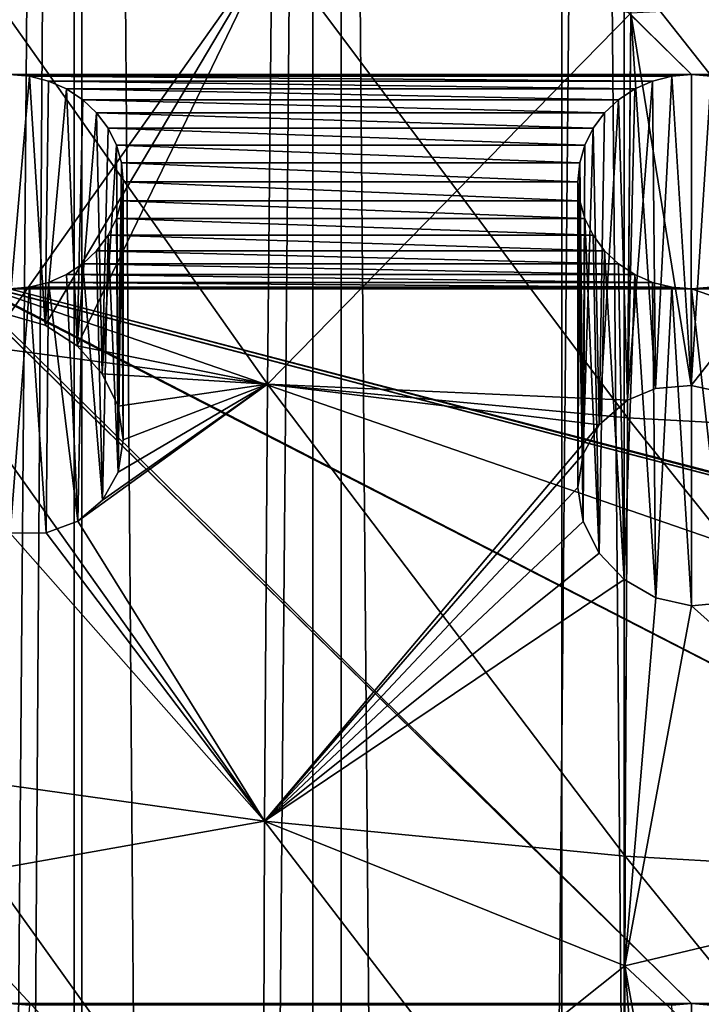
# Model space of a CAD drawing. Units: millimetres. Extents: x -16 to 16, y -119 to 207.
# Drawn here: x -9 to -4, y 160 to 167 of the extents above; entities that cross this region are included whole.
import ezdxf

# ---------------------------------------------------------------- set-up
doc = ezdxf.new("R2010")
doc.units = ezdxf.units.MM
doc.header["$LTSCALE"] = 81.481481
for name, color, linetype in [('124', 7, 'CONTINUOUS'), ('127', 7, 'CONTINUOUS'), ('142', 7, 'CONTINUOUS'), ('147', 7, 'CONTINUOUS'), ('154', 7, 'CONTINUOUS'), ('155', 7, 'CONTINUOUS'), ('156', 7, 'CONTINUOUS'), ('172', 7, 'CONTINUOUS'), ('173', 7, 'CONTINUOUS'), ('174', 7, 'CONTINUOUS'), ('238', 7, 'CONTINUOUS')]:
    doc.layers.add(name, color=color, linetype=linetype)

msp = doc.modelspace()

# ---------------------------------------------------------------- linework, layer by layer
at = {"layer": '124', "color": 7, "linetype": 'CONTINUOUS', "true_color": 0xaaaaaa}
for points in [[(-2.9981, 205.4988, 106.0381), (-4.9435, 9.1258, 37.4678), (-4.9443, 205.3329, 106.5095), (-2.9981, 205.4988, 106.0381)], [(-2.9975, 9.2916, 36.9966), (-4.9435, 9.1258, 37.4678), (-2.9981, 205.4988, 106.0381), (-2.9975, 9.2916, 36.9966)], [(-4.9443, 205.3329, 106.5095), (-6.812, 8.8803, 38.1655), (-6.8125, 205.0874, 107.2072), (-4.9443, 205.3329, 106.5095)], [(-4.9435, 9.1258, 37.4678), (-6.812, 8.8803, 38.1655), (-4.9443, 205.3329, 106.5095), (-4.9435, 9.1258, 37.4678)], [(-6.812, 8.8803, 38.1655), (-8.5735, 8.5589, 39.0789), (-6.8125, 205.0874, 107.2072), (-6.812, 8.8803, 38.1655)], [(-6.8125, 205.0874, 107.2072), (-8.5735, 8.5589, 39.0789), (-8.5732, 204.7661, 108.1203), (-6.8125, 205.0874, 107.2072)], [(-8.5735, 8.5589, 39.0789), (-10.1993, 8.1667, 40.1933), (-8.5732, 204.7661, 108.1203), (-8.5735, 8.5589, 39.0789)], [(-8.5732, 204.7661, 108.1203), (-10.1993, 8.1667, 40.1933), (-10.1988, 204.3741, 109.2344), (-8.5732, 204.7661, 108.1203)]]:
    msp.add_3dface(points, dxfattribs=at)
at = {"layer": '127', "color": 7, "linetype": 'CONTINUOUS', "true_color": 0xaaaaaa}
for points in [[(-3.6253, 8.5632, 39.0666), (-3.6249, 204.7705, 108.1079), (-5.3551, 204.5754, 108.6624), (-3.6253, 8.5632, 39.0666)], [(-5.3562, 8.3681, 39.6211), (-5.3551, 204.5754, 108.6624), (-7, 204.3064, 109.4267), (-5.3562, 8.3681, 39.6211)], [(-5.3562, 8.3681, 39.6211), (-3.6253, 8.5632, 39.0666), (-5.3551, 204.5754, 108.6624), (-5.3562, 8.3681, 39.6211)], [(-7, 8.0992, 40.3851), (-7, 204.3064, 109.4267), (-8.5242, 203.9681, 110.3883), (-7, 8.0992, 40.3851)], [(-7, 8.0992, 40.3851), (-5.3562, 8.3681, 39.6211), (-7, 204.3064, 109.4267), (-7, 8.0992, 40.3851)], [(-9.8978, 7.3611, 42.4828), (-8.5242, 203.9681, 110.3883), (-9.8984, 203.5682, 111.5246), (-9.8978, 7.3611, 42.4828)], [(-9.8978, 7.3611, 42.4828), (-8.5233, 7.7611, 41.346), (-8.5242, 203.9681, 110.3883), (-9.8978, 7.3611, 42.4828)], [(-8.5233, 7.7611, 41.346), (-7, 8.0992, 40.3851), (-8.5242, 203.9681, 110.3883), (-8.5233, 7.7611, 41.346)]]:
    msp.add_3dface(points, dxfattribs=at)
at = {"layer": '142', "color": 7, "linetype": 'CONTINUOUS', "true_color": 0xc8c8c8}
for points in [[(-9.5739, 171.4227, 117.0692), (-9.4825, 171.3365, 117.0389), (-4.5, 166.4539, 115.3208), (-9.5739, 171.4227, 117.0692)], [(-9, 166.4539, 115.3208), (-9.5739, 171.4227, 117.0692), (-4.5, 166.4539, 115.3208), (-9, 166.4539, 115.3208)], [(-9.4825, 171.3365, 117.0389), (-9.3743, 171.2652, 117.0138), (-4.5, 166.4539, 115.3208), (-9.4825, 171.3365, 117.0389)], [(-9.3743, 171.2652, 117.0138), (-9.257, 171.2133, 116.9956), (0, 166.4539, 115.3208), (-9.3743, 171.2652, 117.0138)], [(-4.5, 166.4539, 115.3208), (-9.3743, 171.2652, 117.0138), (0, 166.4539, 115.3208), (-4.5, 166.4539, 115.3208)], [(-9.257, 171.2133, 116.9956), (-9.13, 171.1815, 116.9844), (9, 166.4539, 115.3208), (-9.257, 171.2133, 116.9956)], [(0, 166.4539, 115.3208), (-9.257, 171.2133, 116.9956), (4.5, 166.4539, 115.3208), (0, 166.4539, 115.3208)], [(4.5, 166.4539, 115.3208), (-9.257, 171.2133, 116.9956), (9, 166.4539, 115.3208), (4.5, 166.4539, 115.3208)], [(-9.13, 171.1815, 116.9844), (-9, 171.1704, 116.9805), (9, 166.4539, 115.3208), (-9.13, 171.1815, 116.9844)], [(-9, 171.1704, 116.9805), (-4.5, 171.1704, 116.9805), (9.257, 166.411, 115.3057), (-9, 171.1704, 116.9805)], [(9, 166.4539, 115.3208), (-9, 171.1704, 116.9805), (9.13, 166.4428, 115.3169), (9, 166.4539, 115.3208)], [(9.13, 166.4428, 115.3169), (-9, 171.1704, 116.9805), (9.257, 166.411, 115.3057), (9.13, 166.4428, 115.3169)], [(-4.5, 171.1704, 116.9805), (0, 171.1704, 116.9805), (9.257, 166.411, 115.3057), (-4.5, 171.1704, 116.9805)], [(-8.87, 166.4428, 115.3169), (-9, 166.4539, 115.3208), (-4.63, 166.4428, 115.3169), (-8.87, 166.4428, 115.3169)], [(-4.63, 166.4428, 115.3169), (-9, 166.4539, 115.3208), (-4.5, 166.4539, 115.3208), (-4.63, 166.4428, 115.3169)], [(-8.743, 166.411, 115.3057), (-8.87, 166.4428, 115.3169), (-4.757, 166.411, 115.3057), (-8.743, 166.411, 115.3057)], [(-4.757, 166.411, 115.3057), (-8.87, 166.4428, 115.3169), (-4.63, 166.4428, 115.3169), (-4.757, 166.411, 115.3057)], [(-8.6257, 166.3591, 115.2875), (-8.743, 166.411, 115.3057), (-4.8743, 166.3591, 115.2875), (-8.6257, 166.3591, 115.2875)], [(-4.8743, 166.3591, 115.2875), (-8.743, 166.411, 115.3057), (-4.757, 166.411, 115.3057), (-4.8743, 166.3591, 115.2875)], [(-4.37, 166.4428, 115.3169), (-4.5, 166.4539, 115.3208), (-0.13, 166.4428, 115.3169), (-4.37, 166.4428, 115.3169)], [(-0.13, 166.4428, 115.3169), (-4.5, 166.4539, 115.3208), (0, 166.4539, 115.3208), (-0.13, 166.4428, 115.3169)], [(-8.5175, 166.2878, 115.2624), (-8.6257, 166.3591, 115.2875), (-4.9825, 166.2878, 115.2624), (-8.5175, 166.2878, 115.2624)], [(-4.9825, 166.2878, 115.2624), (-8.6257, 166.3591, 115.2875), (-4.8743, 166.3591, 115.2875), (-4.9825, 166.2878, 115.2624)], [(-8.4261, 166.2016, 115.232), (-8.5175, 166.2878, 115.2624), (-5.0739, 166.2016, 115.232), (-8.4261, 166.2016, 115.232)], [(-5.0739, 166.2016, 115.232), (-8.5175, 166.2878, 115.2624), (-4.9825, 166.2878, 115.2624), (-5.0739, 166.2016, 115.232)], [(-8.3505, 166.0995, 115.1961), (-8.4261, 166.2016, 115.232), (-5.1495, 166.0995, 115.1961), (-8.3505, 166.0995, 115.1961)], [(-5.1495, 166.0995, 115.1961), (-8.4261, 166.2016, 115.232), (-5.0739, 166.2016, 115.232), (-5.1495, 166.0995, 115.1961)], [(-8.2955, 165.9891, 115.1573), (-8.3505, 166.0995, 115.1961), (-5.2045, 165.9891, 115.1573), (-8.2955, 165.9891, 115.1573)], [(-5.2045, 165.9891, 115.1573), (-8.3505, 166.0995, 115.1961), (-5.1495, 166.0995, 115.1961), (-5.2045, 165.9891, 115.1573)], [(-8.2624, 165.8718, 115.116), (-8.2955, 165.9891, 115.1573), (-5.2376, 165.8718, 115.116), (-8.2624, 165.8718, 115.116)], [(-5.2376, 165.8718, 115.116), (-8.2955, 165.9891, 115.1573), (-5.2045, 165.9891, 115.1573), (-5.2376, 165.8718, 115.116)], [(-8.25, 165.7464, 115.0719), (-8.2624, 165.8718, 115.116), (-5.25, 165.7464, 115.0719), (-8.25, 165.7464, 115.0719)], [(-5.25, 165.7464, 115.0719), (-8.2624, 165.8718, 115.116), (-5.2376, 165.8718, 115.116), (-5.25, 165.7464, 115.0719)], [(-8.2624, 165.621, 115.0277), (-8.25, 165.7464, 115.0719), (-5.2376, 165.621, 115.0277), (-8.2624, 165.621, 115.0277)], [(-5.2376, 165.621, 115.0277), (-8.25, 165.7464, 115.0719), (-5.25, 165.7464, 115.0719), (-5.2376, 165.621, 115.0277)], [(-8.2955, 165.5037, 114.9865), (-8.2624, 165.621, 115.0277), (-5.2045, 165.5037, 114.9865), (-8.2955, 165.5037, 114.9865)], [(-5.2045, 165.5037, 114.9865), (-8.2624, 165.621, 115.0277), (-5.2376, 165.621, 115.0277), (-5.2045, 165.5037, 114.9865)], [(-8.3505, 165.3933, 114.9476), (-8.2955, 165.5037, 114.9865), (-5.1495, 165.3933, 114.9476), (-8.3505, 165.3933, 114.9476)], [(-5.1495, 165.3933, 114.9476), (-8.2955, 165.5037, 114.9865), (-5.2045, 165.5037, 114.9865), (-5.1495, 165.3933, 114.9476)], [(-8.4261, 165.2912, 114.9117), (-8.3505, 165.3933, 114.9476), (-5.0739, 165.2912, 114.9117), (-8.4261, 165.2912, 114.9117)], [(-5.0739, 165.2912, 114.9117), (-8.3505, 165.3933, 114.9476), (-5.1495, 165.3933, 114.9476), (-5.0739, 165.2912, 114.9117)], [(-9.5739, 165.2912, 114.9117), (-9.4825, 165.205, 114.8814), (-4.5, 160.3224, 113.1633), (-9.5739, 165.2912, 114.9117)], [(-9, 160.3224, 113.1633), (-9.5739, 165.2912, 114.9117), (-4.5, 160.3224, 113.1633), (-9, 160.3224, 113.1633)], [(-8.5175, 165.205, 114.8814), (-8.4261, 165.2912, 114.9117), (-4.9825, 165.205, 114.8814), (-8.5175, 165.205, 114.8814)], [(-4.9825, 165.205, 114.8814), (-8.4261, 165.2912, 114.9117), (-5.0739, 165.2912, 114.9117), (-4.9825, 165.205, 114.8814)], [(-9.4825, 165.205, 114.8814), (-9.3743, 165.1337, 114.8563), (-4.5, 160.3224, 113.1633), (-9.4825, 165.205, 114.8814)], [(-8.6257, 165.1337, 114.8563), (-8.5175, 165.205, 114.8814), (-4.8743, 165.1337, 114.8563), (-8.6257, 165.1337, 114.8563)], [(-4.8743, 165.1337, 114.8563), (-8.5175, 165.205, 114.8814), (-4.9825, 165.205, 114.8814), (-4.8743, 165.1337, 114.8563)], [(-9.3743, 165.1337, 114.8563), (-9.257, 165.0818, 114.838), (0, 160.3224, 113.1633), (-9.3743, 165.1337, 114.8563)], [(-4.5, 160.3224, 113.1633), (-9.3743, 165.1337, 114.8563), (0, 160.3224, 113.1633), (-4.5, 160.3224, 113.1633)], [(-8.743, 165.0818, 114.838), (-8.6257, 165.1337, 114.8563), (-4.757, 165.0818, 114.838), (-8.743, 165.0818, 114.838)], [(-4.757, 165.0818, 114.838), (-8.6257, 165.1337, 114.8563), (-4.8743, 165.1337, 114.8563), (-4.757, 165.0818, 114.838)], [(-9.257, 165.0818, 114.838), (-9.13, 165.05, 114.8268), (9, 160.3224, 113.1633), (-9.257, 165.0818, 114.838)], [(0, 160.3224, 113.1633), (-9.257, 165.0818, 114.838), (4.5, 160.3224, 113.1633), (0, 160.3224, 113.1633)], [(4.5, 160.3224, 113.1633), (-9.257, 165.0818, 114.838), (9, 160.3224, 113.1633), (4.5, 160.3224, 113.1633)], [(-9.13, 165.05, 114.8268), (-9, 165.0389, 114.8229), (9, 160.3224, 113.1633), (-9.13, 165.05, 114.8268)], [(-9, 165.0389, 114.8229), (-8.87, 165.05, 114.8268), (-4.5, 165.0389, 114.8229), (-9, 165.0389, 114.8229)], [(-9, 165.0389, 114.8229), (-4.5, 165.0389, 114.8229), (9.257, 160.2795, 113.1482), (-9, 165.0389, 114.8229)], [(9, 160.3224, 113.1633), (-9, 165.0389, 114.8229), (9.13, 160.3113, 113.1594), (9, 160.3224, 113.1633)], [(9.13, 160.3113, 113.1594), (-9, 165.0389, 114.8229), (9.257, 160.2795, 113.1482), (9.13, 160.3113, 113.1594)], [(-8.87, 165.05, 114.8268), (-8.743, 165.0818, 114.838), (-4.63, 165.05, 114.8268), (-8.87, 165.05, 114.8268)], [(-4.5, 165.0389, 114.8229), (-8.87, 165.05, 114.8268), (-4.63, 165.05, 114.8268), (-4.5, 165.0389, 114.8229)], [(-4.63, 165.05, 114.8268), (-8.743, 165.0818, 114.838), (-4.757, 165.0818, 114.838), (-4.63, 165.05, 114.8268)], [(-4.5, 165.0389, 114.8229), (-4.37, 165.05, 114.8268), (0, 165.0389, 114.8229), (-4.5, 165.0389, 114.8229)], [(-4.5, 165.0389, 114.8229), (0, 165.0389, 114.8229), (9.257, 160.2795, 113.1482), (-4.5, 165.0389, 114.8229)], [(-8.87, 160.3113, 113.1594), (-9, 160.3224, 113.1633), (-4.63, 160.3113, 113.1594), (-8.87, 160.3113, 113.1594)], [(-4.63, 160.3113, 113.1594), (-9, 160.3224, 113.1633), (-4.5, 160.3224, 113.1633), (-4.63, 160.3113, 113.1594)], [(-4.37, 160.3113, 113.1594), (-4.5, 160.3224, 113.1633), (-0.13, 160.3113, 113.1594), (-4.37, 160.3113, 113.1594)], [(-0.13, 160.3113, 113.1594), (-4.5, 160.3224, 113.1633), (0, 160.3224, 113.1633), (-0.13, 160.3113, 113.1594)]]:
    msp.add_3dface(points, dxfattribs=at)
at = {"layer": '147', "color": 7, "linetype": 'CONTINUOUS', "true_color": 0xc8c8c8}
for points in [[(-9.0051, 164.8693, 119.8238), (-7.2688, 167.3214, 121.1404), (-9.5568, 167.3334, 120.2602), (-9.0051, 164.8693, 119.8238)], [(-8.7654, 164.7992, 119.9098), (-7.2688, 167.3214, 121.1404), (-9.0051, 164.8693, 119.8238), (-8.7654, 164.7992, 119.9098)], [(-8.5533, 164.6643, 119.9623), (-7.2688, 167.3214, 121.1404), (-8.7654, 164.7992, 119.9098), (-8.5533, 164.6643, 119.9623)], [(-7.2981, 164.4097, 120.3769), (-7.2688, 167.3214, 121.1404), (-8.5533, 164.6643, 119.9623), (-7.2981, 164.4097, 120.3769)], [(-7.2981, 164.4097, 120.3769), (-4.9008, 166.8591, 121.6645), (-7.2688, 167.3214, 121.1404), (-7.2981, 164.4097, 120.3769)], [(-4.5029, 164.4022, 121.1513), (-2.4701, 166.9924, 122.0752), (-4.9008, 166.8591, 121.6645), (-4.5029, 164.4022, 121.1513)], [(-4.2695, 164.3518, 121.1854), (-2.4701, 166.9924, 122.0752), (-4.5029, 164.4022, 121.1513), (-4.2695, 164.3518, 121.1854)], [(-4.9228, 164.3048, 121.0351), (-4.9008, 166.8591, 121.6645), (-7.2981, 164.4097, 120.3769), (-4.9228, 164.3048, 121.0351)], [(-4.9228, 164.3048, 121.0351), (-4.7368, 164.381, 121.0961), (-4.9008, 166.8591, 121.6645), (-4.9228, 164.3048, 121.0351)], [(-4.7368, 164.381, 121.0961), (-4.5029, 164.4022, 121.1513), (-4.9008, 166.8591, 121.6645), (-4.7368, 164.381, 121.0961)], [(-8.3883, 164.4797, 119.979), (-7.2981, 164.4097, 120.3769), (-8.5533, 164.6643, 119.9623), (-8.3883, 164.4797, 119.979)], [(-8.2847, 164.265, 119.961), (-7.2981, 164.4097, 120.3769), (-8.3883, 164.4797, 119.979), (-8.2847, 164.265, 119.961)], [(-7.3177, 161.5253, 119.536), (-7.2981, 164.4097, 120.3769), (-8.5494, 163.5065, 119.6309), (-7.3177, 161.5253, 119.536)], [(-8.5494, 163.5065, 119.6309), (-7.2981, 164.4097, 120.3769), (-8.3871, 163.6453, 119.7405), (-8.5494, 163.5065, 119.6309)], [(-8.3871, 163.6453, 119.7405), (-7.2981, 164.4097, 120.3769), (-8.2847, 163.8306, 119.8371), (-8.3871, 163.6453, 119.7405)], [(-8.2847, 163.8306, 119.8371), (-7.2981, 164.4097, 120.3769), (-8.25, 164.0432, 119.9122), (-8.2847, 163.8306, 119.8371)], [(-8.25, 164.0432, 119.9122), (-7.2981, 164.4097, 120.3769), (-8.2847, 164.265, 119.961), (-8.25, 164.0432, 119.9122)], [(-7.2981, 164.4097, 120.3769), (-7.3177, 161.5253, 119.536), (-5.1085, 164.143, 120.9497), (-7.2981, 164.4097, 120.3769)], [(-4.9228, 164.3048, 121.0351), (-7.2981, 164.4097, 120.3769), (-5.1085, 164.143, 120.9497), (-4.9228, 164.3048, 121.0351)], [(-5.1085, 164.143, 120.9497), (-7.3177, 161.5253, 119.536), (-5.2138, 163.949, 120.873), (-5.1085, 164.143, 120.9497)], [(-5.2138, 163.949, 120.873), (-7.3177, 161.5253, 119.536), (-5.25, 163.7289, 120.8053), (-5.2138, 163.949, 120.873)], [(-5.25, 163.7289, 120.8053), (-7.3177, 161.5253, 119.536), (-5.2144, 163.505, 120.7539), (-5.25, 163.7289, 120.8053)], [(-8.7586, 163.4296, 119.5167), (-7.3177, 161.5253, 119.536), (-8.5494, 163.5065, 119.6309), (-8.7586, 163.4296, 119.5167)], [(-5.2144, 163.505, 120.7539), (-7.3177, 161.5253, 119.536), (-5.1095, 163.2948, 120.7223), (-5.2144, 163.505, 120.7539)], [(-9.605, 161.1194, 118.3944), (-7.3177, 161.5253, 119.536), (-8.9973, 163.4259, 119.4071), (-9.605, 161.1194, 118.3944)], [(-8.9973, 163.4259, 119.4071), (-7.3177, 161.5253, 119.536), (-8.7586, 163.4296, 119.5167), (-8.9973, 163.4259, 119.4071)], [(-5.1095, 163.2948, 120.7223), (-7.3177, 161.5253, 119.536), (-4.9444, 163.1206, 120.7138), (-5.1095, 163.2948, 120.7223)], [(-4.94, 160.5702, 119.9753), (-4.9444, 163.1206, 120.7138), (-7.3177, 161.5253, 119.536), (-4.94, 160.5702, 119.9753)], [(-4.9444, 163.1206, 120.7138), (-4.94, 160.5702, 119.9753), (-4.7348, 163.0007, 120.7288), (-4.9444, 163.1206, 120.7138)], [(-4.7348, 163.0007, 120.7288), (-4.94, 160.5702, 119.9753), (-4.5007, 162.9478, 120.7656), (-4.7348, 163.0007, 120.7288)], [(-4.94, 160.5702, 119.9753), (-2.4914, 161.1542, 120.5907), (-4.5007, 162.9478, 120.7656), (-4.94, 160.5702, 119.9753)], [(-4.5007, 162.9478, 120.7656), (-2.4914, 161.1542, 120.5907), (-4.2669, 162.9682, 120.8196), (-4.5007, 162.9478, 120.7656)], [(-7.3275, 158.6681, 118.6177), (-7.3177, 161.5253, 119.536), (-9.605, 161.1194, 118.3944), (-7.3275, 158.6681, 118.6177)], [(-7.3275, 158.6681, 118.6177), (-4.94, 160.5702, 119.9753), (-7.3177, 161.5253, 119.536), (-7.3275, 158.6681, 118.6177)], [(-2.4957, 158.2886, 119.6963), (-2.4914, 161.1542, 120.5907), (-4.94, 160.5702, 119.9753), (-2.4957, 158.2886, 119.6963)], [(-9.0024, 158.6609, 117.885), (-7.3275, 158.6681, 118.6177), (-9.605, 161.1194, 118.3944), (-9.0024, 158.6609, 117.885)], [(-4.946, 158.055, 119.164), (-4.94, 160.5702, 119.9753), (-7.3275, 158.6681, 118.6177), (-4.946, 158.055, 119.164)], [(-4.946, 158.055, 119.164), (-4.7406, 158.141, 119.2431), (-4.94, 160.5702, 119.9753), (-4.946, 158.055, 119.164)], [(-4.5055, 158.1613, 119.3048), (-2.4957, 158.2886, 119.6963), (-4.94, 160.5702, 119.9753), (-4.5055, 158.1613, 119.3048)], [(-4.7406, 158.141, 119.2431), (-4.5055, 158.1613, 119.3048), (-4.94, 160.5702, 119.9753), (-4.7406, 158.141, 119.2431)]]:
    msp.add_3dface(points, dxfattribs=at)
at = {"layer": '154', "color": 7, "linetype": 'CONTINUOUS', "true_color": 0xc8c8c8}
for points in [[(-9, 166.4539, 115.3208), (-8.87, 166.4428, 115.3169), (-9.0051, 164.8693, 119.8238), (-9, 166.4539, 115.3208)], [(-8.87, 166.4428, 115.3169), (-8.7654, 164.7992, 119.9098), (-9.0051, 164.8693, 119.8238), (-8.87, 166.4428, 115.3169)], [(-8.87, 166.4428, 115.3169), (-8.743, 166.411, 115.3057), (-8.7654, 164.7992, 119.9098), (-8.87, 166.4428, 115.3169)], [(-8.743, 166.411, 115.3057), (-8.6257, 166.3591, 115.2875), (-8.7654, 164.7992, 119.9098), (-8.743, 166.411, 115.3057)], [(-8.6257, 166.3591, 115.2875), (-8.5533, 164.6643, 119.9623), (-8.7654, 164.7992, 119.9098), (-8.6257, 166.3591, 115.2875)], [(-8.6257, 166.3591, 115.2875), (-8.5175, 166.2878, 115.2624), (-8.5533, 164.6643, 119.9623), (-8.6257, 166.3591, 115.2875)], [(-8.5175, 166.2878, 115.2624), (-8.4261, 166.2016, 115.232), (-8.5533, 164.6643, 119.9623), (-8.5175, 166.2878, 115.2624)], [(-8.4261, 166.2016, 115.232), (-8.3883, 164.4797, 119.979), (-8.5533, 164.6643, 119.9623), (-8.4261, 166.2016, 115.232)], [(-8.4261, 166.2016, 115.232), (-8.3505, 166.0995, 115.1961), (-8.3883, 164.4797, 119.979), (-8.4261, 166.2016, 115.232)], [(-8.3505, 166.0995, 115.1961), (-8.2955, 165.9891, 115.1573), (-8.3883, 164.4797, 119.979), (-8.3505, 166.0995, 115.1961)], [(-8.2955, 165.9891, 115.1573), (-8.2847, 164.265, 119.961), (-8.3883, 164.4797, 119.979), (-8.2955, 165.9891, 115.1573)], [(-8.2955, 165.9891, 115.1573), (-8.2624, 165.8718, 115.116), (-8.2847, 164.265, 119.961), (-8.2955, 165.9891, 115.1573)], [(-8.2624, 165.8718, 115.116), (-8.25, 165.7464, 115.0719), (-8.2847, 164.265, 119.961), (-8.2624, 165.8718, 115.116)], [(-8.25, 165.7464, 115.0719), (-8.25, 164.0432, 119.9122), (-8.2847, 164.265, 119.961), (-8.25, 165.7464, 115.0719)]]:
    msp.add_3dface(points, dxfattribs=at)
at = {"layer": '155', "color": 7, "linetype": 'CONTINUOUS', "true_color": 0xc8c8c8}
for points in [[(-8.25, 165.7464, 115.0719), (-8.2624, 165.621, 115.0277), (-8.25, 164.0432, 119.9122), (-8.25, 165.7464, 115.0719)], [(-8.2624, 165.621, 115.0277), (-8.2955, 165.5037, 114.9865), (-8.2847, 163.8306, 119.8371), (-8.2624, 165.621, 115.0277)], [(-8.2624, 165.621, 115.0277), (-8.2847, 163.8306, 119.8371), (-8.25, 164.0432, 119.9122), (-8.2624, 165.621, 115.0277)], [(-8.2955, 165.5037, 114.9865), (-8.3505, 165.3933, 114.9476), (-8.2847, 163.8306, 119.8371), (-8.2955, 165.5037, 114.9865)], [(-8.3505, 165.3933, 114.9476), (-8.4261, 165.2912, 114.9117), (-8.3871, 163.6453, 119.7405), (-8.3505, 165.3933, 114.9476)], [(-8.3505, 165.3933, 114.9476), (-8.3871, 163.6453, 119.7405), (-8.2847, 163.8306, 119.8371), (-8.3505, 165.3933, 114.9476)], [(-8.4261, 165.2912, 114.9117), (-8.5175, 165.205, 114.8814), (-8.3871, 163.6453, 119.7405), (-8.4261, 165.2912, 114.9117)], [(-8.5175, 165.205, 114.8814), (-8.6257, 165.1337, 114.8563), (-8.5494, 163.5065, 119.6309), (-8.5175, 165.205, 114.8814)], [(-8.5175, 165.205, 114.8814), (-8.5494, 163.5065, 119.6309), (-8.3871, 163.6453, 119.7405), (-8.5175, 165.205, 114.8814)], [(-8.6257, 165.1337, 114.8563), (-8.743, 165.0818, 114.838), (-8.5494, 163.5065, 119.6309), (-8.6257, 165.1337, 114.8563)], [(-8.87, 165.05, 114.8268), (-9, 165.0389, 114.8229), (-8.9973, 163.4259, 119.4071), (-8.87, 165.05, 114.8268)], [(-8.87, 165.05, 114.8268), (-8.9973, 163.4259, 119.4071), (-8.7586, 163.4296, 119.5167), (-8.87, 165.05, 114.8268)], [(-8.743, 165.0818, 114.838), (-8.87, 165.05, 114.8268), (-8.7586, 163.4296, 119.5167), (-8.743, 165.0818, 114.838)], [(-8.743, 165.0818, 114.838), (-8.7586, 163.4296, 119.5167), (-8.5494, 163.5065, 119.6309), (-8.743, 165.0818, 114.838)]]:
    msp.add_3dface(points, dxfattribs=at)
at = {"layer": '156', "color": 7, "linetype": 'CONTINUOUS', "true_color": 0xc8c8c8}
msp.add_3dface([(-9, 160.3224, 113.1633), (-8.87, 160.3113, 113.1594), (-9.0024, 158.6609, 117.885), (-9, 160.3224, 113.1633)], dxfattribs=at)
at = {"layer": '172', "color": 7, "linetype": 'CONTINUOUS', "true_color": 0xc8c8c8}
for points in [[(-4.8743, 166.3591, 115.2875), (-4.757, 166.411, 115.3057), (-4.9228, 164.3048, 121.0351), (-4.8743, 166.3591, 115.2875)], [(-4.757, 166.411, 115.3057), (-4.7368, 164.381, 121.0961), (-4.9228, 164.3048, 121.0351), (-4.757, 166.411, 115.3057)], [(-4.757, 166.411, 115.3057), (-4.63, 166.4428, 115.3169), (-4.7368, 164.381, 121.0961), (-4.757, 166.411, 115.3057)], [(-4.63, 166.4428, 115.3169), (-4.5029, 164.4022, 121.1513), (-4.7368, 164.381, 121.0961), (-4.63, 166.4428, 115.3169)], [(-4.63, 166.4428, 115.3169), (-4.5, 166.4539, 115.3208), (-4.5029, 164.4022, 121.1513), (-4.63, 166.4428, 115.3169)], [(-4.5, 166.4539, 115.3208), (-4.37, 166.4428, 115.3169), (-4.5029, 164.4022, 121.1513), (-4.5, 166.4539, 115.3208)], [(-4.37, 166.4428, 115.3169), (-4.2695, 164.3518, 121.1854), (-4.5029, 164.4022, 121.1513), (-4.37, 166.4428, 115.3169)], [(-4.9825, 166.2878, 115.2624), (-4.8743, 166.3591, 115.2875), (-4.9228, 164.3048, 121.0351), (-4.9825, 166.2878, 115.2624)], [(-5.0739, 166.2016, 115.232), (-4.9825, 166.2878, 115.2624), (-5.1085, 164.143, 120.9497), (-5.0739, 166.2016, 115.232)], [(-4.9825, 166.2878, 115.2624), (-4.9228, 164.3048, 121.0351), (-5.1085, 164.143, 120.9497), (-4.9825, 166.2878, 115.2624)], [(-5.1495, 166.0995, 115.1961), (-5.0739, 166.2016, 115.232), (-5.1085, 164.143, 120.9497), (-5.1495, 166.0995, 115.1961)], [(-5.2045, 165.9891, 115.1573), (-5.1495, 166.0995, 115.1961), (-5.2138, 163.949, 120.873), (-5.2045, 165.9891, 115.1573)], [(-5.1495, 166.0995, 115.1961), (-5.1085, 164.143, 120.9497), (-5.2138, 163.949, 120.873), (-5.1495, 166.0995, 115.1961)], [(-5.2376, 165.8718, 115.116), (-5.2045, 165.9891, 115.1573), (-5.2138, 163.949, 120.873), (-5.2376, 165.8718, 115.116)], [(-5.25, 165.7464, 115.0719), (-5.2376, 165.8718, 115.116), (-5.25, 163.7289, 120.8053), (-5.25, 165.7464, 115.0719)], [(-5.2376, 165.8718, 115.116), (-5.2138, 163.949, 120.873), (-5.25, 163.7289, 120.8053), (-5.2376, 165.8718, 115.116)]]:
    msp.add_3dface(points, dxfattribs=at)
at = {"layer": '173', "color": 7, "linetype": 'CONTINUOUS', "true_color": 0xc8c8c8}
for points in [[(-5.2376, 165.621, 115.0277), (-5.25, 165.7464, 115.0719), (-5.2144, 163.505, 120.7539), (-5.2376, 165.621, 115.0277)], [(-5.25, 165.7464, 115.0719), (-5.25, 163.7289, 120.8053), (-5.2144, 163.505, 120.7539), (-5.25, 165.7464, 115.0719)], [(-5.2045, 165.5037, 114.9865), (-5.2376, 165.621, 115.0277), (-5.2144, 163.505, 120.7539), (-5.2045, 165.5037, 114.9865)], [(-5.2045, 165.5037, 114.9865), (-5.2144, 163.505, 120.7539), (-5.1095, 163.2948, 120.7223), (-5.2045, 165.5037, 114.9865)], [(-5.1495, 165.3933, 114.9476), (-5.2045, 165.5037, 114.9865), (-5.1095, 163.2948, 120.7223), (-5.1495, 165.3933, 114.9476)], [(-5.0739, 165.2912, 114.9117), (-5.1495, 165.3933, 114.9476), (-5.1095, 163.2948, 120.7223), (-5.0739, 165.2912, 114.9117)], [(-5.0739, 165.2912, 114.9117), (-5.1095, 163.2948, 120.7223), (-4.9444, 163.1206, 120.7138), (-5.0739, 165.2912, 114.9117)], [(-4.9825, 165.205, 114.8814), (-5.0739, 165.2912, 114.9117), (-4.9444, 163.1206, 120.7138), (-4.9825, 165.205, 114.8814)], [(-4.8743, 165.1337, 114.8563), (-4.9825, 165.205, 114.8814), (-4.9444, 163.1206, 120.7138), (-4.8743, 165.1337, 114.8563)], [(-4.8743, 165.1337, 114.8563), (-4.9444, 163.1206, 120.7138), (-4.7348, 163.0007, 120.7288), (-4.8743, 165.1337, 114.8563)], [(-4.757, 165.0818, 114.838), (-4.8743, 165.1337, 114.8563), (-4.7348, 163.0007, 120.7288), (-4.757, 165.0818, 114.838)], [(-4.63, 165.05, 114.8268), (-4.757, 165.0818, 114.838), (-4.7348, 163.0007, 120.7288), (-4.63, 165.05, 114.8268)], [(-4.63, 165.05, 114.8268), (-4.7348, 163.0007, 120.7288), (-4.5007, 162.9478, 120.7656), (-4.63, 165.05, 114.8268)], [(-4.5, 165.0389, 114.8229), (-4.63, 165.05, 114.8268), (-4.5007, 162.9478, 120.7656), (-4.5, 165.0389, 114.8229)], [(-4.5, 165.0389, 114.8229), (-4.5007, 162.9478, 120.7656), (-4.2669, 162.9682, 120.8196), (-4.5, 165.0389, 114.8229)], [(-4.37, 165.05, 114.8268), (-4.5, 165.0389, 114.8229), (-4.2669, 162.9682, 120.8196), (-4.37, 165.05, 114.8268)]]:
    msp.add_3dface(points, dxfattribs=at)
at = {"layer": '174', "color": 7, "linetype": 'CONTINUOUS', "true_color": 0xc8c8c8}
for points in [[(-4.63, 160.3113, 113.1594), (-4.5, 160.3224, 113.1633), (-4.5055, 158.1613, 119.3048), (-4.63, 160.3113, 113.1594)], [(-4.5, 160.3224, 113.1633), (-4.37, 160.3113, 113.1594), (-4.5055, 158.1613, 119.3048), (-4.5, 160.3224, 113.1633)]]:
    msp.add_3dface(points, dxfattribs=at)
at = {"layer": '238', "color": 7, "linetype": 'CONTINUOUS', "true_color": 0xc8c8c8}
for points in [[(-9.5537, 167.6047, 120.3351), (-7.2981, 164.4097, 120.3769), (-9.5825, 164.7149, 119.5097), (-9.5537, 167.6047, 120.3351)], [(-7.2688, 167.3214, 121.1404), (-7.2981, 164.4097, 120.3769), (-9.5537, 167.6047, 120.3351), (-7.2688, 167.3214, 121.1404)], [(-7.2688, 167.3214, 121.1404), (-4.9218, 164.1887, 121.005), (-7.2981, 164.4097, 120.3769), (-7.2688, 167.3214, 121.1404)], [(-4.8985, 167.1161, 121.7236), (-4.9218, 164.1887, 121.005), (-7.2688, 167.3214, 121.1404), (-4.8985, 167.1161, 121.7236)], [(-4.8985, 167.1161, 121.7236), (-2.4829, 164.0555, 121.3836), (-4.9218, 164.1887, 121.005), (-4.8985, 167.1161, 121.7236)], [(-2.4701, 166.9924, 122.0752), (-2.4829, 164.0555, 121.3836), (-4.8985, 167.1161, 121.7236), (-2.4701, 166.9924, 122.0752)], [(-9.5825, 164.7149, 119.5097), (-7.3177, 161.5253, 119.536), (-9.6016, 161.845, 118.6275), (-9.5825, 164.7149, 119.5097)], [(-7.2981, 164.4097, 120.3769), (-7.3177, 161.5253, 119.536), (-9.5825, 164.7149, 119.5097), (-7.2981, 164.4097, 120.3769)], [(-7.2981, 164.4097, 120.3769), (-4.9373, 161.2938, 120.194), (-7.3177, 161.5253, 119.536), (-7.2981, 164.4097, 120.3769)], [(-4.9218, 164.1887, 121.005), (-4.9373, 161.2938, 120.194), (-7.2981, 164.4097, 120.3769), (-4.9218, 164.1887, 121.005)], [(-4.9218, 164.1887, 121.005), (-2.4914, 161.1542, 120.5907), (-4.9373, 161.2938, 120.194), (-4.9218, 164.1887, 121.005)], [(-2.4829, 164.0555, 121.3836), (-2.4914, 161.1542, 120.5907), (-4.9218, 164.1887, 121.005), (-2.4829, 164.0555, 121.3836)], [(-9.6016, 161.845, 118.6275), (-7.3275, 158.6681, 118.6177), (-9.6112, 158.9951, 117.6885), (-9.6016, 161.845, 118.6275)], [(-7.3177, 161.5253, 119.536), (-7.3275, 158.6681, 118.6177), (-9.6016, 161.845, 118.6275), (-7.3177, 161.5253, 119.536)], [(-7.3177, 161.5253, 119.536), (-4.9451, 158.4313, 119.2906), (-7.3275, 158.6681, 118.6177), (-7.3177, 161.5253, 119.536)], [(-4.9373, 161.2938, 120.194), (-4.9451, 158.4313, 119.2906), (-7.3177, 161.5253, 119.536), (-4.9373, 161.2938, 120.194)], [(-4.9373, 161.2938, 120.194), (-2.4957, 158.2886, 119.6963), (-4.9451, 158.4313, 119.2906), (-4.9373, 161.2938, 120.194)], [(-2.4914, 161.1542, 120.5907), (-2.4957, 158.2886, 119.6963), (-4.9373, 161.2938, 120.194), (-2.4914, 161.1542, 120.5907)]]:
    msp.add_3dface(points, dxfattribs=at)

doc.saveas('drawing.dxf')
